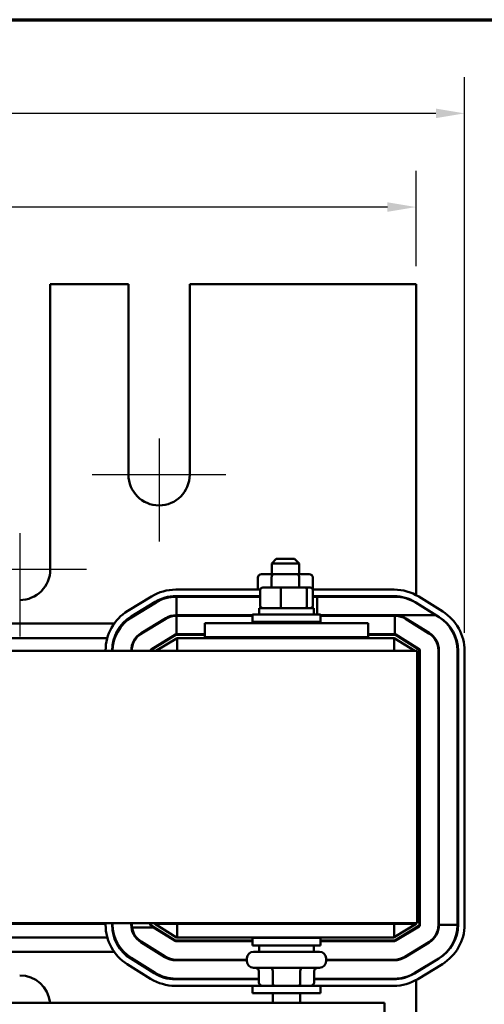
# Model space of a CAD drawing. Units: inches. Extents: x 1.3 to 57.3, y 0.7 to 44.7.
# Drawn here: x 16.3 to 20.5, y 35 to 44 of the extents above; entities that cross this region are included whole.
import ezdxf

# ---------------------------------------------------------------- set-up
doc = ezdxf.new("R2010")
doc.units = ezdxf.units.IN
doc.header["$LTSCALE"] = 2.666667
doc.header["$MEASUREMENT"] = 0
doc.layers.get('0').update_dxf_attribs({"lineweight": 25})
for name, color, linetype, lineweight in [('Border (ANSI)', 7, 'Continuous', 70), ('Center Mark (ANSI)', 7, 'Continuous', 25), ('Dimension (ANSI)', 7, 'Continuous', 25), ('Visible (ANSI)', 7, 'Continuous', 50)]:
    doc.layers.add(name, color=color, linetype=linetype, lineweight=lineweight)
doc.styles.add('Note Text (ANSI)', font='tahoma.ttf')
doc.dimstyles.new('Default (ANSI)', dxfattribs={"dimscale": 2.666667, "dimtxt": 0.16, "dimasz": 0.098425, "dimexe": 0.125, "dimexo": 0.0625, "dimgap": 0.031496, "dimtad": 0, "dimtih": 1, "dimtoh": 1, "dimrnd": 1e-08, "dimzin": 0, "dimdsep": 46, "dimtxsty": 'Note Text (ANSI)', "dimcen": 0.09, "dimdle": 0.393701, "dimclrd": 256, "dimclre": 256, "dimclrt": 256, "dimadec": 0, "dimazin": 1, "dimtfac": 0.75, "dimtofl": 0, "dimtmove": 0, "dimatfit": 3, "dimfxl": 1, "dimtolj": 1, "dimtzin": 4, "dimlwd": -1, "dimlwe": -1, "dimarcsym": 0})

# ---------------------------------------------------------------- blocks, each defined once
blk = doc.blocks.new('Borders Default Border')
at = {"layer": 'Border (ANSI)', "flags": 128}
blk.add_lwpolyline([(0.75, 0.5), (0.75, 16.5), (21.25, 16.5), (21.25, 0.5), (0.75, 0.5)], dxfattribs=at)
blk = doc.blocks.new('*D39')
at = {"layer": 'Defpoints', "color": 0, "transparency": 16777216}
for p in [(19.9148, 42.2785), (7.9148, 41.5685), (19.9148, 41.5685)]:
    blk.add_point(p, dxfattribs=at)
at = {"layer": 'Dimension (ANSI)', "transparency": 16777216}
for p, q in [((7.9148, 41.7352), (7.9148, 42.6118)), ((19.9148, 41.7352), (19.9148, 42.6118)), ((8.1773, 42.2785), (13.1455, 42.2785)), ((19.6523, 42.2785), (14.6841, 42.2785))]:
    blk.add_line(p, q, dxfattribs=at)
for points in [[(8.1773, 42.3222), (8.1773, 42.2347), (7.9148, 42.2785)], [(19.6523, 42.3222), (19.6523, 42.2347), (19.9148, 42.2785)]]:
    blk.add_solid(points, dxfattribs=at)
at = {"layer": 'Dimension (ANSI)', "transparency": 16777216, "insert": (13.2295, 42.5007), "char_height": 0.42667, "attachment_point": 1, "style": 'Note Text (ANSI)'}
blk.add_mtext('\\A1;12.00', dxfattribs=at)
blk = doc.blocks.new('*D40')
at = {"layer": 'Defpoints', "color": 0, "transparency": 16777216}
for p in [(20.3598, 43.1393), (7.4634, 38.2047), (20.3598, 38.2006)]:
    blk.add_point(p, dxfattribs=at)
at = {"layer": 'Dimension (ANSI)', "transparency": 16777216}
for p, q in [((7.4634, 38.3714), (7.4634, 43.4727)), ((20.3598, 38.3673), (20.3598, 43.4727)), ((7.7258, 43.1393), (13.1423, 43.1393)), ((20.0973, 43.1393), (14.6808, 43.1393))]:
    blk.add_line(p, q, dxfattribs=at)
for points in [[(7.7258, 43.1831), (7.7258, 43.0956), (7.4634, 43.1393)], [(20.0973, 43.1831), (20.0973, 43.0956), (20.3598, 43.1393)]]:
    blk.add_solid(points, dxfattribs=at)
at = {"layer": 'Dimension (ANSI)', "transparency": 16777216, "insert": (13.2263, 43.3616), "char_height": 0.42667, "attachment_point": 1, "style": 'Note Text (ANSI)'}
blk.add_mtext('\\A1;12.90', dxfattribs=at)

msp = doc.modelspace()

# ---------------------------------------------------------------- linework, layer by layer
at = {"layer": 'Center Mark (ANSI)', "linetype": 'Continuous'}
for p, q in [((17.5548, 40.1518), (17.5548, 39.2042)), ((18.1691, 39.8185), (16.9405, 39.8185)), ((16.2748, 39.2818), (16.2748, 38.3342)), ((16.8891, 38.9485), (15.9415, 38.9485))]:
    msp.add_line(p, q, dxfattribs=at)
at = {"layer": 'Visible (ANSI)'}
for p, q in [((16.5558, 41.5685), (16.5558, 38.9485)), ((17.2738, 41.5685), (16.5558, 41.5685)), ((17.2738, 39.8185), (17.2738, 41.5685)), ((17.8358, 41.5685), (17.8358, 39.8185)), ((19.9148, 41.5685), (17.8358, 41.5685)), ((19.9148, 38.7132), (19.9148, 41.5685)), ((18.6298, 39.045), (18.5898, 39.005)), ((18.8398, 39.005), (18.5898, 39.005)), ((18.5898, 38.904), (18.5898, 39.005)), ((18.6298, 39.045), (18.7998, 39.045)), ((18.7998, 39.045), (18.8398, 39.005)), ((18.8398, 38.904), (18.8398, 39.005)), ((18.6055, 38.904), (18.4966, 38.904)), ((18.8237, 38.904), (18.6055, 38.904)), ((18.933, 38.904), (18.8237, 38.904)), ((18.4619, 38.874), (18.4619, 38.769)), ((18.5882, 38.874), (18.5882, 38.7822)), ((18.841, 38.874), (18.841, 38.7822)), ((18.9677, 38.874), (18.9677, 38.769)), ((17.7078, 38.7635), (18.4841, 38.7635)), ((18.484, 38.7622), (18.484, 38.6142)), ((18.6762, 38.7822), (18.506, 38.7822)), ((18.6713, 38.7622), (18.6713, 38.6142)), ((18.895, 38.7822), (18.6762, 38.7822)), ((18.9436, 38.7822), (18.895, 38.7822)), ((18.9121, 38.6142), (18.9121, 38.7622)), ((18.9655, 38.7635), (19.7141, 38.7635)), ((18.9656, 38.7622), (18.9656, 38.6142)), ((17.2671, 38.5676), (17.4865, 38.7014)), ((17.2984, 38.5164), (17.5177, 38.6501)), ((17.301, 38.5082), (17.5268, 38.6459)), ((17.7078, 38.7035), (18.484, 38.7035)), ((17.7142, 38.6985), (17.7142, 38.5285)), ((17.7142, 38.6985), (18.484, 38.6985)), ((18.9656, 38.7035), (19.7141, 38.7035)), ((18.9656, 38.6985), (19.0058, 38.6985)), ((19.0058, 38.6985), (19.7205, 38.6985)), ((19.0058, 38.6985), (19.0058, 38.5352)), ((19.9076, 38.648), (20.1282, 38.5101)), ((19.9113, 38.6438), (20.0958, 38.5285)), ((19.9148, 38.6416), (19.9148, 38.6435)), ((19.9394, 38.6989), (20.16, 38.561)), ((18.9748, 38.5942), (18.4748, 38.5942)), ((18.4748, 38.5942), (18.4748, 38.5352)), ((18.9748, 38.5942), (18.9748, 38.5352)), ((17.1434, 38.453), (15.4767, 38.453)), ((17.2315, 38.453), (17.2208, 38.453)), ((17.6153, 38.5007), (17.3895, 38.3631)), ((17.6179, 38.4965), (17.3921, 38.3588)), ((17.5466, 38.453), (17.537, 38.453)), ((18.4123, 38.5285), (17.7142, 38.5285)), ((17.7142, 38.5235), (18.4123, 38.5235)), ((17.7142, 38.3535), (17.7142, 38.5235)), ((17.9748, 38.4552), (19.4748, 38.4552)), ((17.9748, 38.4552), (17.9748, 38.3252)), ((18.4123, 38.5352), (19.0373, 38.5352)), ((18.4123, 38.4677), (18.4123, 38.5352)), ((18.4123, 38.4677), (19.0373, 38.4677)), ((18.5748, 38.4677), (18.5748, 38.4552)), ((18.8748, 38.4677), (18.8748, 38.4552)), ((19.0373, 38.4677), (19.0373, 38.5352)), ((19.7205, 38.5285), (19.0373, 38.5285)), ((19.0373, 38.5235), (19.7205, 38.5235)), ((19.4748, 38.4552), (19.4748, 38.3252)), ((20.0958, 38.5285), (19.7205, 38.5285)), ((19.7205, 38.5235), (19.7205, 38.3535)), ((19.7285, 38.5233), (19.7285, 38.5233)), ((19.7285, 38.5233), (19.7303, 38.5233)), ((19.8186, 38.4954), (20.0328, 38.3615)), ((20.0355, 38.3657), (19.8212, 38.4996)), ((19.8958, 38.453), (19.8864, 38.453)), ((20.0958, 38.5285), (20.1256, 38.5099)), ((19.9148, 38.4353), (19.9148, 38.4412)), ((17.0789, 38.3185), (15.5431, 38.3185)), ((17.1482, 38.3185), (17.1416, 38.3185)), ((17.3456, 38.3185), (17.3392, 38.3185)), ((17.4806, 38.2136), (17.7064, 38.3513)), ((17.4832, 38.2094), (17.709, 38.3471)), ((17.5257, 38.2002), (17.7198, 38.3185)), ((17.6622, 38.3185), (17.6526, 38.3185)), ((17.9748, 38.3535), (17.7142, 38.3535)), ((17.7142, 38.3485), (17.9748, 38.3485)), ((19.7148, 38.3185), (17.7198, 38.3185)), ((17.7198, 38.2002), (17.7198, 38.3185)), ((17.9748, 38.3252), (19.4748, 38.3252)), ((18.5748, 38.3252), (18.5748, 38.3185)), ((18.8748, 38.3252), (18.8748, 38.3185)), ((19.7205, 38.3535), (19.4748, 38.3535)), ((19.4748, 38.3485), (19.7205, 38.3485)), ((19.7148, 38.3185), (19.9041, 38.2002)), ((19.7148, 38.2002), (19.7148, 38.3185)), ((19.7258, 38.347), (19.9401, 38.2131)), ((19.9427, 38.2173), (19.7285, 38.3512)), ((19.7808, 38.3185), (19.7714, 38.3185)), ((19.9248, 38.2002), (7.9248, 38.2002)), ((17.0634, 38.2002), (17.0634, 38.2047)), ((17.1234, 38.2002), (17.1234, 38.2047)), ((17.1284, 38.2002), (17.1284, 38.2008)), ((17.2984, 38.2008), (17.2984, 38.2002)), ((17.3034, 38.2008), (17.3034, 38.2002)), ((17.4734, 38.2002), (17.4734, 38.2008)), ((17.4784, 38.2002), (17.4784, 38.2008)), ((19.9248, 38.2002), (19.9248, 35.7002)), ((19.9448, 38.2046), (19.9448, 35.6823)), ((19.9498, 35.6823), (19.9498, 38.2046)), ((20.1198, 38.2046), (20.1198, 35.6823)), ((20.1248, 35.6823), (20.1248, 38.2046)), ((20.2948, 38.2046), (20.2948, 35.6823)), ((20.2998, 38.2006), (20.2998, 35.6862)), ((20.3598, 38.2006), (20.3598, 35.6862)), ((15.5598, 35.6935), (17.0634, 35.6935)), ((16.1661, 35.7002), (19.9248, 35.7002)), ((17.0634, 35.6824), (17.0634, 35.7002)), ((17.1234, 35.6824), (17.1234, 35.7002)), ((17.1234, 35.6935), (17.1284, 35.6935)), ((17.1284, 35.6864), (17.1284, 35.7002)), ((17.2984, 35.7002), (17.2984, 35.6864)), ((17.2984, 35.6935), (17.3034, 35.6935)), ((17.3034, 35.7002), (17.3034, 35.6864)), ((17.3052, 35.6602), (17.5021, 35.6602)), ((17.4734, 35.6864), (17.4734, 35.7002)), ((17.4734, 35.6935), (17.4784, 35.6935)), ((17.4784, 35.6864), (17.4784, 35.7002)), ((17.5021, 35.6602), (17.4804, 35.6737)), ((17.7038, 35.54), (17.4831, 35.678)), ((17.5021, 35.6602), (17.7011, 35.5358)), ((17.5148, 35.6935), (17.5148, 35.7002)), ((17.7148, 35.5685), (17.5148, 35.6935)), ((17.7198, 35.6935), (17.5148, 35.6935)), ((19.7148, 35.6935), (17.7198, 35.6935)), ((17.7198, 35.6935), (17.7198, 35.5685)), ((18.5748, 35.6935), (18.5748, 35.7002)), ((18.8748, 35.6935), (18.8748, 35.7002)), ((19.9148, 35.6935), (19.7148, 35.5716)), ((19.9148, 35.6935), (19.7148, 35.6935)), ((19.7148, 35.6935), (19.7148, 35.5685)), ((19.94, 35.6737), (19.7206, 35.54)), ((19.7232, 35.5357), (19.9426, 35.6695)), ((19.9148, 35.7002), (19.9148, 35.6935)), ((20.1248, 35.6823), (20.2948, 35.6823)), ((15.5548, 35.5685), (17.0789, 35.5685)), ((17.1416, 35.5685), (17.1482, 35.5685)), ((17.3394, 35.5685), (17.3458, 35.5685)), ((17.6488, 35.5685), (17.6582, 35.5685)), ((17.7198, 35.5685), (17.7148, 35.5685)), ((17.7198, 35.5685), (19.7148, 35.5685)), ((19.0373, 35.5627), (18.4123, 35.5627)), ((18.4123, 35.5627), (18.4123, 35.4952)), ((18.5748, 35.5627), (18.5748, 35.5685)), ((18.8748, 35.5627), (18.8748, 35.5685)), ((19.0373, 35.5627), (19.0373, 35.4952)), ((19.7674, 35.5685), (19.777, 35.5685)), ((17.3877, 35.5253), (17.6084, 35.3874)), ((17.611, 35.3916), (17.3903, 35.5296)), ((18.4123, 35.5385), (17.7091, 35.5385)), ((17.7091, 35.5335), (18.4123, 35.5335)), ((19.0373, 35.4952), (18.4123, 35.4952)), ((18.4748, 35.4362), (18.4748, 35.4952)), ((18.9748, 35.4362), (18.9748, 35.4952)), ((19.7154, 35.5385), (19.0373, 35.5385)), ((19.0373, 35.5335), (19.7154, 35.5335)), ((20.0311, 35.5243), (19.8117, 35.3906)), ((19.8143, 35.3863), (20.0337, 35.5201)), ((15.5548, 35.434), (17.1435, 35.434)), ((17.2209, 35.434), (17.2317, 35.434)), ((17.5092, 35.239), (17.2949, 35.3729)), ((17.5183, 35.2432), (17.2976, 35.3812)), ((17.5338, 35.434), (17.5432, 35.434)), ((18.3608, 35.3762), (18.3608, 35.3492)), ((18.4208, 35.4362), (19.0288, 35.4362)), ((19.0888, 35.3762), (19.0888, 35.3492)), ((19.883, 35.434), (19.8926, 35.434)), ((20.1248, 35.3746), (19.899, 35.2369)), ((20.1222, 35.3749), (19.9028, 35.2411)), ((19.9148, 35.4476), (19.9148, 35.4534)), ((17.4774, 35.1881), (17.2631, 35.322)), ((18.3608, 35.3635), (17.7091, 35.3635)), ((17.7091, 35.3585), (18.3608, 35.3585)), ((19.0288, 35.2892), (18.4208, 35.2892)), ((19.7154, 35.3635), (19.0888, 35.3635)), ((19.0888, 35.3585), (19.7154, 35.3585)), ((20.156, 35.3233), (19.9302, 35.1857)), ((18.4719, 35.1542), (18.4719, 35.2592)), ((18.5985, 35.1542), (18.5985, 35.2592)), ((18.8514, 35.1542), (18.8514, 35.2592)), ((18.9777, 35.1542), (18.9777, 35.2592)), ((19.9148, 35.2465), (19.9148, 35.2484)), ((18.4719, 35.1835), (17.7026, 35.1835)), ((18.4123, 35.1235), (17.7026, 35.1235)), ((18.4719, 35.1885), (17.7091, 35.1885)), ((19.0373, 35.1242), (18.4123, 35.1242)), ((18.4123, 35.1242), (18.4123, 35.0567)), ((19.7154, 35.1885), (18.9777, 35.1885)), ((19.709, 35.1835), (18.9777, 35.1835)), ((19.0373, 35.1242), (19.0373, 35.0567)), ((19.709, 35.1235), (19.0373, 35.1235)), ((19.9148, 34.3375), (19.9148, 35.1767)), ((19.0373, 35.0567), (18.4123, 35.0567)), ((18.5998, 35.0567), (18.5998, 34.9682)), ((18.8498, 35.0567), (18.8498, 34.9682)), ((19.6248, 34.9682), (8.2248, 34.9682)), ((19.6248, 34.8602), (19.6248, 34.9682))]:
    msp.add_line(p, q, dxfattribs=at)
for centre, radius, start, end in [((17.5548, 39.8185), 0.281, 180, 0), ((16.2748, 38.9485), 0.281, 270, 0), ((17.7078, 38.3385), 0.425, 90, 121.37301), ((19.7141, 38.3385), 0.425, 57.99462, 90), ((17.7078, 38.3385), 0.365, 90, 121.37301), ((17.7142, 38.3385), 0.36, 90, 121.37301), ((18.4108, 38.679), 0.06, 155.89982, 161.03443), ((19.0188, 38.679), 0.06, 18.96557, 24.10018), ((19.7141, 38.3385), 0.365, 57.99462, 90), ((19.7205, 38.3385), 0.36, 57.99462, 90), ((17.4884, 38.2047), 0.425, 121.37301, 180), ((19.9348, 38.2006), 0.425, 0, 57.99462), ((17.4884, 38.2047), 0.365, 121.37301, 180), ((17.4884, 38.2008), 0.36, 121.37301, 180), ((17.7142, 38.3385), 0.19, 90, 121.37301), ((17.7142, 38.3385), 0.185, 90, 121.37301), ((19.7205, 38.3385), 0.19, 57.99462, 90), ((19.7205, 38.3385), 0.185, 87.53708, 90), ((19.7205, 38.3385), 0.185, 86.97742, 87.53708), ((19.7205, 38.3385), 0.185, 57.99462, 86.97742), ((19.9348, 38.2046), 0.36, 0, 57.99462), ((19.9348, 38.2006), 0.365, 0, 57.99462), ((17.4884, 38.2008), 0.19, 121.37301, 180), ((17.4884, 38.2008), 0.185, 121.37301, 180), ((19.9348, 38.2046), 0.185, 0, 57.99462), ((19.9348, 38.2046), 0.19, 0, 57.99462), ((17.7142, 38.3385), 0.015, 90, 121.37301), ((17.7142, 38.3385), 0.01, 90, 121.37301), ((19.7205, 38.3385), 0.015, 57.99462, 90), ((19.7205, 38.3385), 0.01, 57.99462, 90), ((17.4884, 38.2008), 0.015, 121.37301, 180), ((17.4884, 38.2008), 0.01, 121.37301, 180), ((19.9348, 38.2046), 0.01, 0, 57.99462), ((19.9348, 38.2046), 0.015, 0, 57.99462), ((17.4884, 35.6824), 0.425, 180, 237.99462), ((17.4884, 35.6824), 0.365, 180, 237.99462), ((17.4884, 35.6864), 0.36, 180, 237.99462), ((17.4884, 35.6864), 0.19, 180, 237.99462), ((17.4884, 35.6864), 0.185, 180, 188.16126), ((17.4884, 35.6864), 0.185, 188.16126, 237.99462), ((17.4884, 35.6864), 0.015, 180, 237.99462), ((17.4884, 35.6864), 0.01, 180, 237.99462), ((19.9348, 35.6823), 0.01, 301.37301, 0), ((19.9348, 35.6823), 0.015, 301.37301, 0), ((19.9348, 35.6823), 0.185, 301.37301, 0), ((19.9348, 35.6823), 0.19, 301.37301, 0), ((19.9348, 35.6823), 0.36, 301.37301, 0), ((19.9348, 35.6862), 0.365, 301.37301, 0), ((19.9348, 35.6862), 0.425, 301.37301, 0), ((17.7091, 35.5485), 0.015, 237.99462, 270), ((17.7091, 35.5485), 0.01, 237.99462, 270), ((19.7154, 35.5485), 0.01, 270, 301.37301), ((19.7154, 35.5485), 0.015, 270, 301.37301), ((17.7091, 35.5485), 0.19, 237.99462, 270), ((17.7091, 35.5485), 0.185, 237.99462, 270), ((18.4208, 35.3762), 0.06, 90, 180), ((19.0288, 35.3762), 0.06, 0, 90), ((19.7154, 35.5485), 0.185, 270, 301.37301), ((19.7154, 35.5485), 0.19, 270, 301.37301), ((18.4208, 35.3492), 0.06, 180, 270), ((19.0288, 35.3492), 0.06, 270, 0), ((16.2748, 34.9385), 0.281, 6.06031, 90), ((17.7026, 35.5485), 0.365, 237.99462, 270), ((17.7091, 35.5485), 0.36, 237.99462, 270), ((19.709, 35.5485), 0.365, 270, 301.37301), ((19.7154, 35.5485), 0.36, 270, 301.37301), ((17.7026, 35.5485), 0.425, 237.99462, 270), ((19.709, 35.5485), 0.425, 270, 301.37301)]:
    msp.add_arc(centre, radius, start, end, dxfattribs=at)
for centre, major_axis, ratio, start_param, end_param in [((18.4966, 38.874), (0.0346, 0), 0.866026, 1.570796, 3.141593), ((18.6055, 38.874), (0, -0.03), 0.578221, 3.141593, 4.712389), ((18.8237, 38.874), (0, -0.03), 0.576479, 1.570796, 3.141593), ((18.933, 38.874), (-0.0346, 0), 0.866026, 3.141593, 4.712389), ((18.4273, 38.769), (-0.0346, 0), 0.866026, 2.957216, 3.141593), ((18.506, 38.7622), (0.022, 0), 0.90953, 1.570796, 3.141593), ((18.6762, 38.7622), (0, 0.02), 0.244161, 0, 1.570796), ((18.895, 38.7622), (0, 0.02), 0.855309, 4.712389, 6.283185), ((18.9436, 38.7622), (-0.022, 0), 0.90953, 3.141593, 4.712389), ((19.0023, 38.769), (-0.0346, 0), 0.866026, 0, 0.184376), ((18.506, 38.6142), (0.022, 0), 0.90953, 3.141593, 4.712389), ((18.6762, 38.6142), (0, -0.02), 0.244161, 4.712389, 6.283185), ((18.895, 38.6142), (0, -0.02), 0.855309, 0, 1.570796), ((18.9436, 38.6142), (-0.022, 0), 0.90953, 1.570796, 3.141593), ((18.4373, 35.2592), (-0.0346, 0), 0.866026, 3.141593, 4.712389), ((18.5812, 35.2592), (0, -0.03), 0.576479, 1.570796, 3.141593), ((18.8688, 35.2592), (0, -0.03), 0.578221, 3.141593, 4.712389), ((19.0123, 35.2592), (-0.0346, 0), 0.866026, 4.712389, 6.283185), ((18.5066, 35.1542), (0.0346, 0), 0.866026, 3.141593, 4.712389), ((18.6158, 35.1542), (0, 0.03), 0.576479, 1.570796, 3.141593), ((18.8341, 35.1542), (0, 0.03), 0.578221, 3.141593, 4.712389), ((18.943, 35.1542), (-0.0346, 0), 0.866026, 1.570796, 3.141593)]:
    msp.add_ellipse(centre, major_axis=major_axis, ratio=ratio, start_param=start_param, end_param=end_param, dxfattribs=at)

# ---------------------------------------------------------------- block references
at = {"xscale": 2.666666666666666, "yscale": 2.666666666666666, "zscale": 2.666666666666666}
msp.add_blockref('Borders Default Border', (0, 0), dxfattribs=at)

# ---------------------------------------------------------------- dimensions: what is measured, and where the dimension line sits
at = {"layer": 'Dimension (ANSI)'}
for base, p1, p2, picture, middle in [((20.3598, 43.1393), (7.4634, 38.2047), (20.3598, 38.2006), '*D40', (13.9116, 43.1393)), ((19.9148, 42.2785), (7.9148, 41.5685), (19.9148, 41.5685), '*D39', (13.9148, 42.2785))]:
    dim = msp.add_linear_dim(base=base, p1=p1, p2=p2, angle=180, dimstyle='Default (ANSI)', override={"dimgap": 0.031496, "dimtih": 0, "dimtoh": 0, "dimdec": 2, "dimtol": 0, "dimlim": 0, "dimtp": 0, "dimtm": 0, "dimtdec": 2, "dimatfit": 1}, dxfattribs=at)
    dim.commit()
    dim.dimension.update_dxf_attribs({"geometry": picture, "text_midpoint": middle, "dimtype": 160})

doc.saveas('drawing.dxf')
